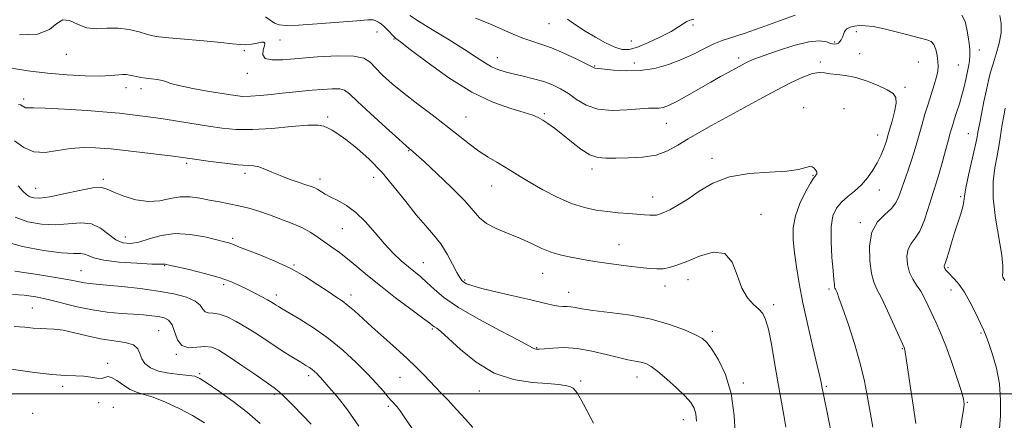
# Model space of a CAD drawing. Extents: x 2044800 to 2047700, y 347300 to 350200.
# Drawn here: x 2046029 to 2046378, y 349491 to 349632 of the extents above; entities that cross this region are included whole.
import ezdxf

# ---------------------------------------------------------------- set-up
doc = ezdxf.new("R2010")
doc.units = 0
doc.header["$MEASUREMENT"] = 0
for name, color, linetype, lineweight in [('32000', 7, 'Continuous', 0), ('DTM SPOT ELEVATION', 2, 'Continuous', 13), ('INDEX CONTOUR', 41, 'Continuous', 13), ('INTERMEDIATE CONTOUR', 44, 'Continuous', 0)]:
    doc.layers.add(name, color=color, linetype=linetype, lineweight=lineweight)

msp = doc.modelspace()

# ---------------------------------------------------------------- linework, layer by layer
at = {"layer": '32000', "flags": 128}
msp.add_lwpolyline([(2047500, 349500), (2045000, 349500)], dxfattribs=at)
at = {"layer": 'DTM SPOT ELEVATION'}
for p in [(2046155.5, 349627.98, 1164.8), (2046216.38, 349631.03, 1158.8), (2046267.39, 349630.51, 1158.4), (2046325.2, 349628.15, 1162.5), (2046115.81, 349624.19, 1166.1), (2046121.22, 349625.16, 1164.8), (2046161.59, 349625.54, 1164.1), (2046245.55, 349624.8, 1156.9), (2046317.43, 349624.54, 1161.7), (2046108.66, 349621.43, 1166.3), (2046368.69, 349621.62, 1159.4), (2046045.66, 349620.16, 1166.7), (2046198.13, 349618.98, 1161.3), (2046283.52, 349618.86, 1161.6), (2046312.39, 349617.46, 1163.7), (2046326.33, 349620.41, 1163.5), (2046347.03, 349617.42, 1163.1), (2046232.58, 349615.99, 1159.9), (2046246.63, 349617.06, 1159.4), (2046361.28, 349616.37, 1160.9), (2046109.7, 349613.42, 1166.6), (2046066.79, 349608.29, 1168.6), (2046072.11, 349608.01, 1168.5), (2046342.36, 349608.39, 1163.8), (2046030.55, 349604.35, 1169.6), (2046306.46, 349601.28, 1165.5), (2046320.82, 349600.95, 1164.8), (2046138.12, 349597.97, 1169.7), (2046187.04, 349598, 1165.1), (2046214.79, 349599.13, 1163.8), (2046257.88, 349595.76, 1162.8), (2046332.685, 349591.619, 1164.682), (2046364.81, 349592.07, 1158.8), (2046166.79, 349586.05, 1168.1), (2046274.06, 349583.27, 1165.5), (2046088.23, 349581.58, 1172.3), (2046231.62, 349579.55, 1164.4), (2046058.69, 349575.94, 1173.7), (2046108.89, 349578.06, 1172.4), (2046135.43, 349576.04, 1171.5), (2046154.41, 349576.6, 1170.7), (2046309.86, 349577.28, 1166.1), (2046034.82, 349572.66, 1173.2), (2046196.13, 349573.47, 1166.8), (2046333.32, 349572.1, 1163.3), (2046253.13, 349569.68, 1165.3), (2046362.11, 349569.76, 1158.2), (2046291.38, 349563.52, 1167.6), (2046143.29, 349558.42, 1172.9), (2046326.56, 349560.52, 1162.3), (2046066.55, 349555.5, 1175.2), (2046104.45, 349555.02, 1175.7), (2046241.18, 349552.82, 1167.2), (2046080.37, 349545.29, 1178.1), (2046126.22, 349545.52, 1175.9), (2046172, 349546.4, 1171.2), (2046357.53, 349544.66, 1157.8), (2046050.79, 349543.57, 1179.1), (2046214.21, 349542.67, 1168.8), (2046101.31, 349538.63, 1178.4), (2046186.61, 349540.25, 1169.8), (2046257.46, 349538.12, 1168.6), (2046265.6, 349540.42, 1168.6), (2046119.97, 349535, 1177.5), (2046146.36, 349534.96, 1175.5), (2046223.4, 349535.91, 1169.3), (2046315.53, 349537.02, 1164.3), (2046358.69, 349536.68, 1158.6), (2046033.57, 349530.31, 1183.1), (2046295.9, 349531.49, 1167.6), (2046078.26, 349522.34, 1183.1), (2046175.09, 349522.95, 1174.2), (2046274.14, 349522.07, 1169.6), (2046369.21, 349521.52, 1158.2), (2046212.01, 349516.3, 1171.9), (2046084.5, 349513.93, 1182.1), (2046341.44, 349515.96, 1162.1), (2046060.22, 349510.77, 1185.6), (2046092.81, 349507.14, 1183.8), (2046131.4, 349506.39, 1180.4), (2046163.69, 349505.84, 1176.9), (2046247.58, 349505.88, 1172.7), (2046044.31, 349502.66, 1186.4), (2046227.67, 349504.54, 1173.8), (2046285.19, 349503.86, 1169.6), (2046314.48, 349502.65, 1165.8), (2046119.25, 349499.77, 1182.3), (2046191.81, 349501.02, 1174.6), (2046057.07, 349496.82, 1186.5), (2046159.51, 349495.55, 1178.3), (2046364.45, 349496.97, 1159.9), (2046033.67, 349493.03, 1186.9), (2046062.29, 349495.13, 1187.5), (2046263.94, 349490.82, 1172.7)]:
    msp.add_point(p, dxfattribs=at)
at = {"layer": 'INDEX CONTOUR'}
for points in [[(2046303.4729, 349633.938, 1160), (2046297.944, 349631.97, 1160), (2046291.433, 349629.623, 1160), (2046285.414, 349627.511, 1160), (2046277.679, 349624.99, 1160), (2046274.703, 349623.809, 1160), (2046271.368, 349622.1691, 1160), (2046267.558, 349620.222, 1160), (2046263.3, 349618.247, 1160), (2046258.64, 349616.501, 1160), (2046253.705, 349615.163, 1160), (2046248.641, 349614.3949, 1160), (2046243.657, 349614.276, 1160), (2046239.212, 349614.565, 1160), (2046233.8621, 349615.154, 1160), (2046232.635, 349615.262, 1160), (2046232.34, 349615.376, 1160), (2046229.509, 349616.797, 1160), (2046226.022, 349618.494, 1160), (2046221.659, 349620.521, 1160), (2046217.29, 349622.383, 1160), (2046213.572, 349623.726, 1160), (2046210.328, 349624.761, 1160), (2046207.171, 349625.84, 1160), (2046203.755, 349627.24, 1160), (2046199.899, 349628.946, 1160), (2046195.458, 349630.865, 1160), (2046190.422, 349632.902, 1160)], [(2046361.787, 349486.632, 1160), (2046363.114, 349494.253, 1160), (2046363.354, 349496.355, 1160), (2046363.12, 349498.24, 1160), (2046362.2711, 349501.111, 1160), (2046360.746, 349505.772, 1160), (2046358.8071, 349511.458, 1160), (2046356.794, 349517.007, 1160), (2046354.983, 349521.516, 1160), (2046353.384, 349525.121, 1160), (2046350.594, 349531.111, 1160), (2046349.275, 349533.815, 1160), (2046347.91, 349536.253, 1160), (2046346.468, 349538.414, 1160), (2046345.09, 349540.533, 1160), (2046343.956, 349542.912, 1160), (2046343.236, 349545.725, 1160), (2046343.037, 349548.6471, 1160), (2046343.453, 349551.228, 1160), (2046344.515, 349553.2089, 1160), (2046346, 349555.097, 1160), (2046347.62, 349557.591, 1160), (2046349.134, 349561.139, 1160), (2046350.469, 349565.196, 1160), (2046351.597, 349568.968, 1160), (2046352.522, 349571.922, 1160), (2046353.377, 349574.561, 1160), (2046354.327, 349577.647, 1160), (2046355.473, 349581.676, 1160), (2046356.676, 349586.063, 1160), (2046357.7309, 349589.955, 1160), (2046358.503, 349592.752, 1160), (2046359.1229, 349594.87, 1160), (2046359.789, 349596.98, 1160), (2046360.644, 349599.593, 1160), (2046361.597, 349602.58, 1160), (2046362.5041, 349605.653, 1160), (2046363.2509, 349608.567, 1160), (2046363.857, 349611.245, 1160), (2046364.831, 349615.784, 1160), (2046365.182, 349617.749, 1160), (2046365.354, 349619.687, 1160), (2046365.301, 349621.723, 1160), (2046365.068, 349623.931, 1160), (2046364.723, 349626.37, 1160), (2046364.286, 349629.04, 1160), (2046363.596, 349631.693, 1160), (2046362.442, 349634.019, 1160)], [(2046282.408, 349484.348, 1170), (2046281.979, 349492.293, 1170), (2046280.846, 349500.117, 1170), (2046278.812, 349506.768, 1170), (2046276.344, 349511.987, 1170), (2046274.076, 349515.718, 1170), (2046272.402, 349518.0299, 1170), (2046270.746, 349519.503, 1170), (2046268.2941, 349520.845, 1170), (2046264.398, 349522.586, 1170), (2046259.09, 349524.544, 1170), (2046252.573, 349526.359, 1170), (2046245.201, 349527.752, 1170), (2046237.948, 349528.763, 1170), (2046231.944, 349529.508, 1170), (2046228, 349530.086, 1170), (2046225.663, 349530.504, 1170), (2046224.161, 349530.7459, 1170), (2046222.829, 349530.827, 1170), (2046221.42, 349530.863, 1170), (2046219.793, 349531.002, 1170), (2046217.741, 349531.374, 1170), (2046214.806, 349532.047, 1170), (2046210.466, 349533.075, 1170), (2046198.088, 349535.958, 1170), (2046192.593, 349537.3, 1170), (2046189.113, 349538.27, 1170), (2046187.267, 349538.949, 1170), (2046186.316, 349539.492, 1170), (2046185.6061, 349540.095, 1170), (2046184.836, 349541.117, 1170), (2046183.793, 349542.96, 1170), (2046182.31, 349545.86, 1170), (2046180.403, 349549.401, 1170), (2046178.138, 349553.001, 1170), (2046175.561, 349556.265, 1170), (2046172.653, 349559.53, 1170), (2046169.376, 349563.3199, 1170), (2046165.708, 349567.982, 1170), (2046161.677, 349573.158, 1170), (2046157.327, 349578.314, 1170), (2046152.766, 349582.977, 1170), (2046148.368, 349586.913, 1170), (2046144.574, 349589.949, 1170), (2046141.7081, 349591.993, 1170), (2046139.633, 349593.272, 1170), (2046138.0941, 349594.096, 1170), (2046136.723, 349594.703, 1170), (2046134.693, 349595.046, 1170), (2046131.064, 349595.006, 1170), (2046125.277, 349594.543, 1170), (2046118.291, 349593.923, 1170), (2046111.444, 349593.492, 1170), (2046105.735, 349593.516, 1170), (2046100.785, 349593.948, 1170), (2046095.879, 349594.663, 1170), (2046084.98, 349596.439, 1170), (2046079.837, 349597.249, 1170), (2046075.506, 349597.871, 1170), (2046067.168, 349598.959, 1170), (2046064.468, 349599.264, 1170), (2046059.967, 349599.663, 1170), (2046052.959, 349600.189, 1170), (2046044.981, 349600.721, 1170), (2046038.129, 349601.092, 1170), (2046033.975, 349601.199, 1170), (2046031.9981, 349601.18, 1170), (2046031.1521, 349601.2321, 1170), (2046030.5579, 349601.494, 1170), (2046029.999, 349601.869, 1170), (2046029.427, 349602.204, 1170), (2046028.67, 349602.406, 1170)], [(2046149.125, 349488.475, 1180), (2046145.0731, 349494.354, 1180), (2046141.412, 349498.9829, 1180), (2046138.5411, 349502.319, 1180), (2046135.671, 349505.605, 1180), (2046134.956, 349506.3929, 1180), (2046134.225, 349507.1399, 1180), (2046133.423, 349507.888, 1180), (2046132.566, 349508.592, 1180), (2046131.627, 349509.251, 1180), (2046130.3869, 349510.026, 1180), (2046128.585, 349511.12, 1180), (2046126.046, 349512.679, 1180), (2046122.95, 349514.623, 1180), (2046119.566, 349516.814, 1180), (2046112.659, 349521.424, 1180), (2046109.193, 349523.621, 1180), (2046105.76, 349525.592, 1180), (2046102.537, 349527.171, 1180), (2046099.733, 349528.182, 1180), (2046097.5131, 349528.558, 1180), (2046095.865, 349528.678, 1180), (2046094.736, 349529.03, 1180), (2046093.972, 349529.971, 1180), (2046093.024, 349531.331, 1180), (2046091.244, 349532.809, 1180), (2046088.12, 349534.157, 1180), (2046083.688, 349535.335, 1180), (2046078.1179, 349536.359, 1180), (2046071.715, 349537.236, 1180), (2046065.325, 349537.946, 1180), (2046059.924, 349538.462, 1180), (2046056.219, 349538.782, 1180), (2046053.815, 349539.003, 1180), (2046052.045, 349539.249, 1180), (2046047.3509, 349540.216, 1180), (2046042.564, 349541.063, 1180), (2046035.3819, 349542.172, 1180), (2046027.373, 349543.327, 1180)]]:
    msp.add_polyline3d(points, dxfattribs=at)
at = {"layer": 'INTERMEDIATE CONTOUR'}
for points in [[(2046316.468, 349485.175, 1166), (2046315.204, 349491.553, 1166), (2046313.412, 349500.291, 1166), (2046313.08, 349501.975, 1166), (2046312.716, 349503.974, 1166), (2046312.269, 349506.058, 1166), (2046311.336, 349510.05, 1166), (2046309.792, 349516.464, 1166), (2046307.941, 349524.304, 1166), (2046306.196, 349532.2021, 1166), (2046304.88, 349539.06, 1166), (2046303.955, 349544.873, 1166), (2046303.296, 349549.912, 1166), (2046302.845, 349554.441, 1166), (2046302.835, 349558.718, 1166), (2046303.565, 349562.995, 1166), (2046305.182, 349567.382, 1166), (2046307.201, 349571.422, 1166), (2046308.983, 349574.511, 1166), (2046310.044, 349576.24, 1166), (2046310.5349, 349576.97, 1166), (2046310.76, 349577.252, 1166), (2046310.964, 349577.538, 1166), (2046311.139, 349577.879, 1166), (2046311.213, 349578.227, 1166), (2046311.134, 349578.55, 1166), (2046310.917, 349578.896, 1166), (2046310.596, 349579.329, 1166), (2046310.177, 349579.863, 1166), (2046309.562, 349580.306, 1166), (2046308.628, 349580.417, 1166), (2046304.666, 349579.409, 1166), (2046300.508, 349578.827, 1166), (2046294.396, 349578.469, 1166), (2046287.236, 349577.946, 1166), (2046280.233, 349576.726, 1166), (2046274.3469, 349574.474, 1166), (2046269.536, 349571.642, 1166), (2046265.507, 349568.877, 1166), (2046262.036, 349566.703, 1166), (2046259.1601, 349565.147, 1166), (2046256.987, 349564.114, 1166), (2046255.536, 349563.507, 1166), (2046254.491, 349563.22, 1166), (2046253.449, 349563.147, 1166), (2046252.058, 349563.196, 1166), (2046250.167, 349563.329, 1166), (2046244.533, 349563.76, 1166), (2046240.918, 349564.061, 1166), (2046237.058, 349564.452, 1166), (2046233.11, 349564.995, 1166), (2046228.946, 349565.895, 1166), (2046224.367, 349567.388, 1166), (2046219.304, 349569.6, 1166), (2046214.219, 349572.199, 1166), (2046209.706, 349574.7401, 1166), (2046206.178, 349576.877, 1166), (2046203.337, 349578.674, 1166), (2046200.706, 349580.293, 1166), (2046197.893, 349581.903, 1166), (2046194.841, 349583.678, 1166), (2046191.58, 349585.797, 1166), (2046188.105, 349588.398, 1166), (2046179.962, 349594.909, 1166), (2046175.073, 349598.666, 1166), (2046169.977, 349602.532, 1166), (2046165.139, 349606.288, 1166), (2046160.952, 349609.74, 1166), (2046157.542, 349612.788, 1166), (2046154.969, 349615.359, 1166), (2046153.085, 349617.382, 1166), (2046150.927, 349618.794, 1166), (2046147.3271, 349619.5349, 1166), (2046141.5421, 349619.602, 1166), (2046134.537, 349619.218, 1166), (2046122.203, 349618.209, 1166), (2046118.283, 349618.129, 1166), (2046115.957, 349618.683, 1166), (2046115.132, 349620.004, 1166), (2046115.264, 349621.684, 1166), (2046115.697, 349623.186, 1166), (2046115.867, 349624.084, 1166), (2046115.564, 349624.427, 1166), (2046114.665, 349624.376, 1166), (2046113.122, 349624.097, 1166), (2046111.172, 349623.761, 1166), (2046109.125, 349623.539, 1166), (2046107.097, 349623.568, 1166), (2046104.435, 349623.833, 1166), (2046100.293, 349624.283, 1166), (2046094.244, 349624.855, 1166), (2046081.851, 349625.951, 1166), (2046078.357, 349626.303, 1166), (2046076.268, 349626.652, 1166), (2046074.302, 349627.195, 1166), (2046071.459, 349628.035, 1166), (2046067.867, 349628.893, 1166), (2046063.934, 349629.398, 1166), (2046060.017, 349629.342, 1166), (2046056.256, 349629.182, 1166), (2046052.74, 349629.539, 1166), (2046049.551, 349630.7569, 1166), (2046046.746, 349632.057, 1166), (2046044.374, 349632.38, 1166), (2046042.303, 349631.052, 1166), (2046039.672, 349628.935, 1166), (2046035.435, 349627.2741, 1166), (2046029.004, 349627.0091, 1166)], [(2046331.004, 349488.151, 1164), (2046330.046, 349493.488, 1164), (2046329.117, 349498.781, 1164), (2046328.044, 349504.397, 1164), (2046326.5489, 349510.699, 1164), (2046324.486, 349517.796, 1164), (2046322.228, 349524.771, 1164), (2046320.275, 349530.453, 1164), (2046319.007, 349533.989, 1164), (2046318.313, 349535.791, 1164), (2046317.956, 349536.588, 1164), (2046317.737, 349537.02, 1164), (2046317.588, 349537.372, 1164), (2046317.477, 349537.8399, 1164), (2046317.366, 349538.678, 1164), (2046317.199, 349540.382, 1164), (2046316.914, 349543.506, 1164), (2046316.503, 349548.312, 1164), (2046316.185, 349553.9021, 1164), (2046316.229, 349559.082, 1164), (2046316.858, 349562.942, 1164), (2046318.078, 349565.693, 1164), (2046319.848, 349567.825, 1164), (2046322.085, 349569.773, 1164), (2046324.555, 349571.754, 1164), (2046326.985, 349573.931, 1164), (2046329.146, 349576.41, 1164), (2046330.997, 349579.08, 1164), (2046332.538, 349581.777, 1164), (2046333.776, 349584.338, 1164), (2046334.73, 349586.621, 1164), (2046335.422, 349588.489, 1164), (2046335.904, 349589.922, 1164), (2046336.341, 349591.378, 1164), (2046336.931, 349593.432, 1164), (2046337.78, 349596.433, 1164), (2046338.643, 349599.8239, 1164), (2046339.188, 349602.82, 1164), (2046339.099, 349604.858, 1164), (2046338.141, 349606.248, 1164), (2046336.097, 349607.52, 1164), (2046332.886, 349609.056, 1164), (2046328.965, 349610.645, 1164), (2046324.931, 349611.927, 1164), (2046321.289, 349612.651, 1164), (2046318.198, 349612.997, 1164), (2046315.728, 349613.253, 1164), (2046313.836, 349613.594, 1164), (2046312.019, 349613.751, 1164), (2046309.655, 349613.342, 1164), (2046306.258, 349612.075, 1164), (2046301.856, 349610.014, 1164), (2046296.608, 349607.315, 1164), (2046290.731, 349604.159, 1164), (2046273.87, 349594.921, 1164), (2046269.481, 349592.475, 1164), (2046265.597, 349590.173, 1164), (2046262.021, 349587.921, 1164), (2046258.384, 349585.925, 1164), (2046254.276, 349584.463, 1164), (2046249.47, 349583.717, 1164), (2046244.481, 349583.469, 1164), (2046240.008, 349583.407, 1164), (2046236.535, 349583.339, 1164), (2046233.694, 349583.578, 1164), (2046230.901, 349584.56, 1164), (2046227.726, 349586.554, 1164), (2046224.358, 349589.151, 1164), (2046221.142, 349591.77, 1164), (2046218.359, 349593.942, 1164), (2046216.047, 349595.621, 1164), (2046214.184, 349596.873, 1164), (2046212.62, 349597.792, 1164), (2046210.701, 349598.6, 1164), (2046207.647, 349599.553, 1164), (2046202.869, 349600.938, 1164), (2046196.551, 349603.185, 1164), (2046189.069, 349606.759, 1164), (2046180.944, 349611.819, 1164), (2046173.269, 349617.31, 1164), (2046167.279, 349621.87, 1164), (2046163.828, 349624.517, 1164), (2046162.229, 349625.775, 1164), (2046161.412, 349626.545, 1164), (2046159.416, 349628.732, 1164), (2046158.258, 349629.8949, 1164), (2046157.13, 349630.849, 1164), (2046156.0811, 349631.562, 1164), (2046155.1521, 349632.041, 1164), (2046154.197, 349632.287, 1164), (2046152.3199, 349632.289, 1164), (2046148.437, 349632.03, 1164), (2046134.414, 349630.948, 1164), (2046127.729, 349630.488, 1164), (2046123.407, 349630.323, 1164), (2046120.942, 349630.537, 1164), (2046119.331, 349631.189, 1164), (2046117.751, 349632.262, 1164), (2046116.0969, 349633.447, 1164)], [(2046346.147, 349489.514, 1162), (2046345.233, 349496.0141, 1162), (2046344.133, 349503.633, 1162), (2046343.167, 349510.17, 1162), (2046342.577, 349513.9689, 1162), (2046342.294, 349515.557, 1162), (2046342.171, 349516.01, 1162), (2046342.031, 349516.348, 1162), (2046338.544, 349524.203, 1162), (2046336.205, 349529.365, 1162), (2046334.018, 349533.968, 1162), (2046332.4169, 349537.07, 1162), (2046331.321, 349539.503, 1162), (2046330.523, 349542.54, 1162), (2046329.917, 349547.054, 1162), (2046329.82, 349552.316, 1162), (2046330.655, 349557.198, 1162), (2046332.645, 349560.841, 1162), (2046335.21, 349563.467, 1162), (2046337.575, 349565.57, 1162), (2046339.162, 349567.596, 1162), (2046340.193, 349569.795, 1162), (2046341.089, 349572.367, 1162), (2046342.176, 349575.4389, 1162), (2046343.3901, 349578.826, 1162), (2046344.572, 349582.271, 1162), (2046345.603, 349585.577, 1162), (2046346.529, 349588.801, 1162), (2046347.439, 349592.065, 1162), (2046348.404, 349595.46, 1162), (2046349.437, 349598.967, 1162), (2046350.534, 349602.538, 1162), (2046352.708, 349609.375, 1162), (2046353.502, 349612.13, 1162), (2046353.9349, 349614.195, 1162), (2046354.055, 349615.887, 1162), (2046353.9509, 349617.639, 1162), (2046353.691, 349619.74, 1162), (2046353.257, 349621.887, 1162), (2046352.614, 349623.63, 1162), (2046351.66, 349624.669, 1162), (2046350.046, 349625.299, 1162), (2046347.358, 349625.966, 1162), (2046343.397, 349626.989, 1162), (2046338.8151, 349628.186, 1162), (2046334.477, 349629.248, 1162), (2046331.053, 349629.933, 1162), (2046328.434, 349630.258, 1162), (2046326.317, 349630.306, 1162), (2046324.465, 349630.141, 1162), (2046322.906, 349629.75, 1162), (2046321.735, 349629.104, 1162), (2046320.998, 349628.2031, 1162), (2046320.555, 349627.17, 1162), (2046320.217, 349626.16, 1162), (2046319.824, 349625.302, 1162), (2046319.345, 349624.625, 1162), (2046318.779, 349624.13, 1162), (2046318.106, 349623.8289, 1162), (2046317.251, 349623.773, 1162), (2046316.119, 349624.017, 1162), (2046314.551, 349624.526, 1162), (2046312.124, 349624.882, 1162), (2046308.351, 349624.572, 1162), (2046303.044, 349623.272, 1162), (2046297.214, 349621.417, 1162), (2046292.175, 349619.628, 1162), (2046288.904, 349618.386, 1162), (2046287.03, 349617.592, 1162), (2046285.843, 349617.005, 1162), (2046284.73, 349616.412, 1162), (2046279.766, 349613.72, 1162), (2046277.088, 349612.248, 1162), (2046273.675, 349610.321, 1162), (2046265.225, 349605.458, 1162), (2046261.44, 349603.374, 1162), (2046258.693, 349602.038, 1162), (2046256.762, 349601.348, 1162), (2046255.24, 349601.084, 1162), (2046253.702, 349601.036, 1162), (2046251.632, 349601.0179, 1162), (2046248.495, 349600.853, 1162), (2046243.991, 349600.474, 1162), (2046238.775, 349600.26, 1162), (2046233.738, 349600.698, 1162), (2046229.573, 349602.109, 1162), (2046226.178, 349604.124, 1162), (2046223.25, 349606.207, 1162), (2046220.498, 349607.932, 1162), (2046217.674, 349609.31, 1162), (2046214.541, 349610.4651, 1162), (2046210.966, 349611.499, 1162), (2046207.243, 349612.425, 1162), (2046203.771, 349613.2359, 1162), (2046200.846, 349613.955, 1162), (2046198.34, 349614.732, 1162), (2046196.023, 349615.751, 1162), (2046193.612, 349617.185, 1162), (2046190.617, 349619.178, 1162), (2046186.5001, 349621.868, 1162), (2046181.026, 349625.255, 1162), (2046175.186, 349628.804, 1162), (2046170.279, 349631.842, 1162), (2046167.203, 349633.909, 1162)], [(2046267.694, 349632.556, 1158), (2046266.248, 349632.192, 1158), (2046265.119, 349631.714, 1158), (2046263.906, 349630.949, 1158), (2046262.2, 349629.816, 1158), (2046259.588, 349628.253, 1158), (2046255.863, 349626.287, 1158), (2046251.641, 349624.282, 1158), (2046247.744, 349622.689, 1158), (2046244.748, 349621.878, 1158), (2046242.261, 349621.8879, 1158), (2046239.644, 349622.68, 1158), (2046236.428, 349624.176, 1158), (2046232.809, 349626.157, 1158), (2046229.153, 349628.366, 1158), (2046225.8, 349630.565, 1158), (2046222.991, 349632.583, 1158)], [(2046375.836, 349487.601, 1158), (2046376.135, 349492.196, 1158), (2046376.2, 349497.717, 1158), (2046375.7821, 349503.537, 1158), (2046374.742, 349509.073, 1158), (2046373.372, 349513.923, 1158), (2046372.072, 349517.727, 1158), (2046371.114, 349520.336, 1158), (2046370.258, 349522.43, 1158), (2046369.134, 349524.895, 1158), (2046367.481, 349528.343, 1158), (2046365.467, 349532.2851, 1158), (2046363.372, 349535.953, 1158), (2046361.436, 349538.747, 1158), (2046359.766, 349540.722, 1158), (2046357.483, 349543.0789, 1158), (2046356.862, 349543.777, 1158), (2046356.487, 349544.288, 1158), (2046356.287, 349544.694, 1158), (2046356.22, 349545.015, 1158), (2046356.25, 349545.257, 1158), (2046356.364, 349545.5, 1158), (2046356.6199, 349546.1121, 1158), (2046357.095, 349547.534, 1158), (2046357.842, 349550.057, 1158), (2046358.8071, 349553.368, 1158), (2046359.911, 349557.006, 1158), (2046362.091, 349563.693, 1158), (2046362.83, 349566.21, 1158), (2046363.186, 349568.042, 1158), (2046363.424, 349569.939, 1158), (2046363.898, 349572.849, 1158), (2046364.8411, 349577.351, 1158), (2046367.065, 349587.127, 1158), (2046367.735, 349590.2401, 1158), (2046368.187, 349592.578, 1158), (2046368.684, 349595.241, 1158), (2046369.418, 349599.008, 1158), (2046370.299, 349603.384, 1158), (2046371.165, 349607.551, 1158), (2046371.909, 349610.922, 1158), (2046372.639, 349613.827, 1158), (2046373.519, 349616.823, 1158), (2046374.624, 349620.3139, 1158), (2046375.684, 349624.088, 1158), (2046376.34, 349627.779, 1158), (2046376.341, 349631.076, 1158), (2046375.859, 349633.891, 1158)], [(2046300.2069, 349488.129, 1168), (2046299.498, 349492.3841, 1168), (2046297.428, 349504.2, 1168), (2046296.249, 349511.023, 1168), (2046295.086, 349517.521, 1168), (2046294.017, 349522.802, 1168), (2046293.064, 349526.252, 1168), (2046292.02, 349528.364, 1168), (2046290.622, 349529.908, 1168), (2046288.715, 349531.599, 1168), (2046286.585, 349533.934, 1168), (2046284.623, 349537.356, 1168), (2046283.033, 349541.976, 1168), (2046281.261, 349546.588, 1168), (2046278.564, 349549.654, 1168), (2046274.483, 349550.104, 1168), (2046269.699, 349548.744, 1168), (2046265.179, 349546.85, 1168), (2046261.6631, 349545.457, 1168), (2046258.984, 349544.647, 1168), (2046256.751, 349544.265, 1168), (2046254.572, 349544.175, 1168), (2046252.061, 349544.317, 1168), (2046248.835, 349544.6531, 1168), (2046244.694, 349545.138, 1168), (2046240.167, 349545.705, 1168), (2046235.967, 349546.28, 1168), (2046232.61, 349546.806, 1168), (2046229.812, 349547.299, 1168), (2046224.077, 349548.326, 1168), (2046220.789, 349549.0299, 1168), (2046217.362, 349550.039, 1168), (2046213.88, 349551.441, 1168), (2046210.233, 349553.122, 1168), (2046206.268, 349554.92, 1168), (2046201.956, 349556.704, 1168), (2046197.768, 349558.484, 1168), (2046194.303, 349560.301, 1168), (2046191.875, 349562.266, 1168), (2046186.594, 349568.269, 1168), (2046181.956, 349572.957, 1168), (2046176.706, 349577.961, 1168), (2046172.2, 349582.144, 1168), (2046169.459, 349584.662, 1168), (2046168.147, 349585.846, 1168), (2046167.108, 349586.722, 1168), (2046165.915, 349587.76, 1168), (2046163.225, 349590.156, 1168), (2046158.629, 349594.289, 1168), (2046153.259, 349599.169, 1168), (2046148.632, 349603.463, 1168), (2046145.817, 349606.149, 1168), (2046144.107, 349607.445, 1168), (2046142.35, 349607.878, 1168), (2046139.666, 349607.906, 1168), (2046136.262, 349607.712, 1168), (2046132.619, 349607.406, 1168), (2046129.103, 349607.08, 1168), (2046125.625, 349606.733, 1168), (2046121.983, 349606.343, 1168), (2046118.077, 349605.908, 1168), (2046114.22, 349605.513, 1168), (2046110.83, 349605.264, 1168), (2046108.098, 349605.255, 1168), (2046105.312, 349605.529, 1168), (2046101.536, 349606.12, 1168), (2046096.224, 349607.018, 1168), (2046090.399, 349608.066, 1168), (2046085.475, 349609.066, 1168), (2046082.468, 349609.86, 1168), (2046080.798, 349610.454, 1168), (2046079.487, 349610.889, 1168), (2046077.771, 349611.21, 1168), (2046075.7461, 349611.466, 1168), (2046073.7249, 349611.702, 1168), (2046071.959, 349611.958, 1168), (2046070.4589, 349612.234, 1168), (2046069.176, 349612.523, 1168), (2046068.04, 349612.803, 1168), (2046066.899, 349613.002, 1168), (2046065.579, 349613.034, 1168), (2046061.342, 349612.601, 1168), (2046057.5771, 349612.44, 1168), (2046052.2899, 349612.517, 1168), (2046045.89, 349612.864, 1168), (2046038.955, 349613.481, 1168), (2046032.025, 349614.346, 1168), (2046025.478, 349615.337, 1168)], [(2046377.696, 349540.091, 1156), (2046377.299, 349540.66, 1156), (2046376.9921, 349541.235, 1156), (2046376.876, 349541.9519, 1156), (2046376.975, 349543.048, 1156), (2046377.006, 349545.155, 1156), (2046376.6121, 349549.009, 1156), (2046374.376, 349562.1769, 1156), (2046373.556, 349569.226, 1156), (2046373.558, 349575.132, 1156), (2046374.155, 349580.007, 1156), (2046374.96, 349584.247, 1156), (2046375.658, 349588.179, 1156), (2046376.777, 349595.241, 1156), (2046377.312, 349598.32, 1156), (2046377.83, 349601.019, 1156)], [(2046268.583, 349490.311, 1172), (2046268.323, 349492.867, 1172), (2046267.721, 349494.916, 1172), (2046266.557, 349496.845, 1172), (2046264.548, 349499.134, 1172), (2046261.571, 349502.075, 1172), (2046258.149, 349505.211, 1172), (2046254.97, 349507.901, 1172), (2046252.539, 349509.66, 1172), (2046250.6391, 349510.65, 1172), (2046248.874, 349511.189, 1172), (2046246.867, 349511.58, 1172), (2046244.316, 349512.0441, 1172), (2046240.939, 349512.787, 1172), (2046236.584, 349513.913, 1172), (2046231.62, 349515.122, 1172), (2046226.547, 349516.016, 1172), (2046221.831, 349516.31, 1172), (2046217.802, 349516.182, 1172), (2046214.76, 349515.924, 1172), (2046212.885, 349515.7759, 1172), (2046211.893, 349515.765, 1172), (2046211.381, 349515.868, 1172), (2046210.834, 349516.146, 1172), (2046209.278, 349517.008, 1172), (2046205.622, 349518.948, 1172), (2046199.269, 349522.252, 1172), (2046191.588, 349526.365, 1172), (2046184.438, 349530.523, 1172), (2046179.253, 349534.102, 1172), (2046175.752, 349537.04, 1172), (2046173.229, 349539.41, 1172), (2046171.06, 349541.326, 1172), (2046166.705, 349544.882, 1172), (2046164.149, 349547.084, 1172), (2046161.289, 349549.781, 1172), (2046158.171, 349553.0589, 1172), (2046154.851, 349556.893, 1172), (2046151.429, 349560.805, 1172), (2046148.014, 349564.205, 1172), (2046144.726, 349566.658, 1172), (2046141.728, 349568.337, 1172), (2046139.195, 349569.57, 1172), (2046137.244, 349570.625, 1172), (2046134.585, 349572.262, 1172), (2046133.511, 349572.8181, 1172), (2046132.214, 349573.336, 1172), (2046130.339, 349573.981, 1172), (2046127.663, 349574.878, 1172), (2046124.496, 349575.981, 1172), (2046121.284, 349577.199, 1172), (2046118.394, 349578.429, 1172), (2046115.888, 349579.513, 1172), (2046113.752, 349580.283, 1172), (2046111.859, 349580.644, 1172), (2046106.394, 349581.043, 1172), (2046101.767, 349581.565, 1172), (2046096.643, 349582.241, 1172), (2046089.275, 349583.291, 1172), (2046086.804, 349583.631, 1172), (2046083.378, 349584.058, 1172), (2046061.463, 349586.643, 1172), (2046059.277, 349586.84, 1172), (2046055.979, 349587.056, 1172), (2046051.77, 349587.121, 1172), (2046047.146, 349586.804, 1172), (2046042.545, 349586.039, 1172), (2046038.17, 349585.405, 1172), (2046034.164, 349585.641, 1172), (2046030.596, 349587.211, 1172), (2046027.244, 349589.4639, 1172)], [(2046232.121, 349489.583, 1174), (2046228.662, 349496.351, 1174), (2046226.365, 349500.275, 1174), (2046224.924, 349501.989, 1174), (2046223.72, 349502.58, 1174), (2046222.155, 349502.957, 1174), (2046219.715, 349503.301, 1174), (2046215.901, 349503.614, 1174), (2046210.433, 349504.004, 1174), (2046203.881, 349505.011, 1174), (2046197.033, 349507.282, 1174), (2046190.6121, 349511.148, 1174), (2046185.083, 349515.673, 1174), (2046180.852, 349519.606, 1174), (2046178.173, 349522.004, 1174), (2046176.7, 349523.15, 1174), (2046175.94, 349523.638, 1174), (2046175.351, 349524.051, 1174), (2046174.208, 349524.925, 1174), (2046171.742, 349526.79, 1174), (2046167.481, 349529.97, 1174), (2046162.152, 349533.981, 1174), (2046156.782, 349538.135, 1174), (2046152.19, 349541.864, 1174), (2046148.371, 349545.0679, 1174), (2046145.115, 349547.77, 1174), (2046142.23, 349550.011, 1174), (2046139.606, 349551.922, 1174), (2046134.749, 349555.349, 1174), (2046132.165, 349557.019, 1174), (2046129.135, 349558.669, 1174), (2046125.498, 349560.291, 1174), (2046121.499, 349561.8449, 1174), (2046117.482, 349563.283, 1174), (2046113.717, 349564.564, 1174), (2046110.166, 349565.663, 1174), (2046106.713, 349566.564, 1174), (2046103.264, 349567.271, 1174), (2046099.804, 349567.8789, 1174), (2046096.337, 349568.505, 1174), (2046092.868, 349569.197, 1174), (2046089.398, 349569.71, 1174), (2046085.928, 349569.727, 1174), (2046082.4279, 349569.096, 1174), (2046078.75, 349568.301, 1174), (2046074.712, 349567.9941, 1174), (2046070.2769, 349568.629, 1174), (2046065.973, 349569.9001, 1174), (2046062.47, 349571.307, 1174), (2046060.127, 349572.406, 1174), (2046058.052, 349572.977, 1174), (2046055.0419, 349572.856, 1174), (2046050.314, 349571.99, 1174), (2046044.777, 349570.78, 1174), (2046039.758, 349569.738, 1174), (2046036.277, 349569.266, 1174), (2046034.112, 349569.3191, 1174), (2046032.731, 349569.74, 1174), (2046031.624, 349570.445, 1174), (2046030.374, 349571.636, 1174), (2046028.587, 349573.588, 1174)], [(2046189.406, 349488.052, 1176), (2046186.81, 349490.969, 1176), (2046183.697, 349494.403, 1176), (2046180.695, 349497.667, 1176), (2046178.27, 349500.254, 1176), (2046172.131, 349506.645, 1176), (2046169.495, 349509.298, 1176), (2046166.2, 349512.448, 1176), (2046162.172, 349516.116, 1176), (2046153.753, 349523.638, 1176), (2046147.581, 349529.29, 1176), (2046145.2739, 349531.285, 1176), (2046143.219, 349532.838, 1176), (2046141.032, 349534.311, 1176), (2046138.285, 349536.131, 1176), (2046134.65, 349538.593, 1176), (2046130.179, 349541.456, 1176), (2046125.019, 349544.351, 1176), (2046119.423, 349546.952, 1176), (2046114.054, 349549.1291, 1176), (2046109.6801, 349550.799, 1176), (2046106.843, 349551.921, 1176), (2046104.147, 349553.047, 1176), (2046103.1321, 349553.38, 1176), (2046101.56, 349553.795, 1176), (2046098.846, 349554.474, 1176), (2046094.6299, 349555.48, 1176), (2046089.46, 349556.4, 1176), (2046084.111, 349556.701, 1176), (2046079.232, 349556.04, 1176), (2046074.9671, 349554.837, 1176), (2046071.33, 349553.703, 1176), (2046068.295, 349553.162, 1176), (2046065.655, 349553.399, 1176), (2046063.159, 349554.508, 1176), (2046057.74, 349558.561, 1176), (2046054.503, 349560.0861, 1176), (2046050.753, 349560.477, 1176), (2046041.851, 349559.817, 1176), (2046036.882, 349560.005, 1176), (2046031.962, 349560.869, 1176), (2046027.507, 349562.44, 1176)], [(2046168.793, 349486.542, 1178), (2046165.655, 349491.1579, 1178), (2046163.729, 349493.948, 1178), (2046162.694, 349495.329, 1178), (2046162.092, 349496.011, 1178), (2046161.512, 349496.626, 1178), (2046160.725, 349497.4891, 1178), (2046159.549, 349498.838, 1178), (2046157.815, 349500.866, 1178), (2046155.405, 349503.602, 1178), (2046152.217, 349507.032, 1178), (2046148.199, 349511.076, 1178), (2046143.519, 349515.4, 1178), (2046138.399, 349519.602, 1178), (2046133.125, 349523.328, 1178), (2046128.252, 349526.395, 1178), (2046121.987, 349530.074, 1178), (2046120.666, 349530.867, 1178), (2046119.889, 349531.363, 1178), (2046119.1621, 349531.843, 1178), (2046118.205, 349532.441, 1178), (2046116.7929, 349533.25, 1178), (2046114.777, 349534.334, 1178), (2046112.321, 349535.615, 1178), (2046109.667, 349536.986, 1178), (2046106.935, 349538.358, 1178), (2046103.766, 349539.739, 1178), (2046099.68, 349541.1569, 1178), (2046094.474, 349542.606, 1178), (2046089.061, 349543.935, 1178), (2046082.05, 349545.548, 1178), (2046080.928, 349545.791, 1178), (2046080.548, 349545.833, 1178), (2046080.166, 349545.81, 1178), (2046078.912, 349545.808, 1178), (2046075.886, 349545.903, 1178), (2046070.621, 349546.162, 1178), (2046064.384, 349546.609, 1178), (2046058.872, 349547.258, 1178), (2046055.357, 349548.08, 1178), (2046053.393, 349548.882, 1178), (2046052.107, 349549.431, 1178), (2046050.641, 349549.59, 1178), (2046048.185, 349549.624, 1178), (2046043.945, 349549.895, 1178), (2046037.526, 349550.701, 1178), (2046030.133, 349552.064, 1178), (2046023.369, 349553.943, 1178)], [(2046132.271, 349489.189, 1182), (2046129.233, 349492.386, 1182), (2046125.881, 349495.859, 1182), (2046122.975, 349498.798, 1182), (2046120.975, 349500.677, 1182), (2046119.154, 349502.103, 1182), (2046112.306, 349506.874, 1182), (2046107.389, 349510.275, 1182), (2046102.87, 349513.335, 1182), (2046099.574, 349515.388, 1182), (2046097.086, 349516.45, 1182), (2046094.683, 349516.707, 1182), (2046091.854, 349516.438, 1182), (2046088.945, 349516.297, 1182), (2046086.519, 349517.03, 1182), (2046084.962, 349519.1061, 1182), (2046083.05, 349524.433, 1182), (2046081.813, 349526.052, 1182), (2046080.193, 349526.891, 1182), (2046078.21, 349527.3139, 1182), (2046075.851, 349527.63, 1182), (2046072.98, 349527.9109, 1182), (2046069.424, 349528.173, 1182), (2046065.084, 349528.456, 1182), (2046060.137, 349528.894, 1182), (2046054.833, 349529.647, 1182), (2046049.419, 349530.799, 1182), (2046039.237, 349533.381, 1182), (2046034.856, 349534.294, 1182), (2046030.741, 349534.867, 1182), (2046026.537, 349535.144, 1182)], [(2046114.199, 349489.522, 1184), (2046109.791, 349493.341, 1184), (2046104.684, 349497.2911, 1184), (2046099.612, 349500.9399, 1184), (2046095.497, 349503.769, 1184), (2046092.926, 349505.421, 1184), (2046091.129, 349506.184, 1184), (2046089, 349506.509, 1184), (2046085.751, 349506.796, 1184), (2046081.88, 349507.242, 1184), (2046078.204, 349507.994, 1184), (2046075.3821, 349509.156, 1184), (2046073.451, 349510.659, 1184), (2046072.288, 349512.391, 1184), (2046071.667, 349514.221, 1184), (2046070.946, 349515.933, 1184), (2046069.3801, 349517.293, 1184), (2046066.431, 349518.16, 1184), (2046057.754, 349519.471, 1184), (2046052.994, 349520.476, 1184), (2046048.469, 349521.578, 1184), (2046044.509, 349522.453, 1184), (2046041.336, 349522.874, 1184), (2046038.73, 349522.993, 1184), (2046036.363, 349523.058, 1184), (2046033.897, 349523.258, 1184), (2046030.956, 349523.551, 1184), (2046027.157, 349523.839, 1184)], [(2046094.495, 349489.729, 1186), (2046090.25, 349492.282, 1186), (2046085.514, 349494.762, 1186), (2046080.691, 349497.02, 1186), (2046076.405, 349498.751, 1186), (2046073.101, 349499.789, 1186), (2046070.513, 349500.523, 1186), (2046068.193, 349501.481, 1186), (2046065.816, 349503, 1186), (2046063.542, 349504.649, 1186), (2046061.65, 349505.805, 1186), (2046060.309, 349506.044, 1186), (2046059.236, 349505.727, 1186), (2046058.033, 349505.412, 1186), (2046056.385, 349505.517, 1186), (2046054.287, 349505.891, 1186), (2046051.815, 349506.24, 1186), (2046048.954, 349506.369, 1186), (2046045.344, 349506.458, 1186), (2046040.5351, 349506.788, 1186), (2046034.351, 349507.5361, 1186), (2046021.823, 349509.324, 1186)]]:
    msp.add_polyline3d(points, dxfattribs=at)

doc.saveas('drawing.dxf')
